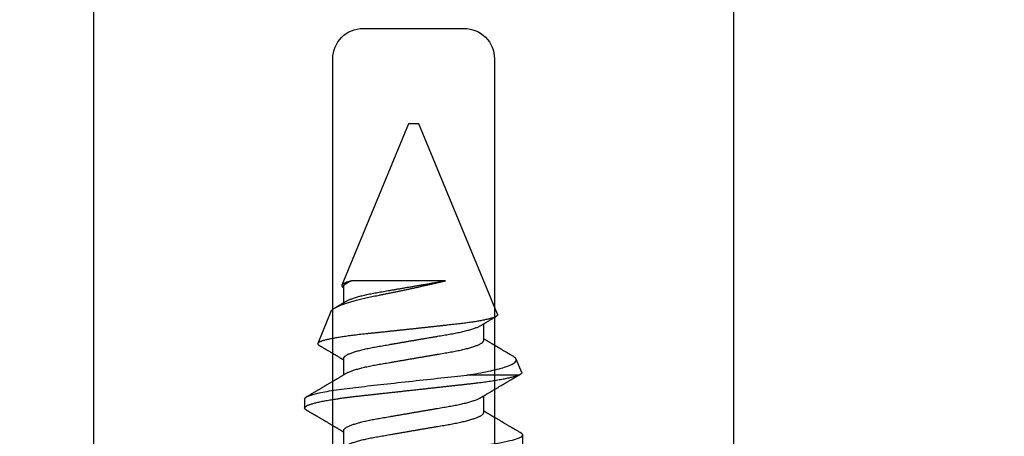
# Model space of a CAD drawing. Units: inches. Extents: x 0 to 266, y 0 to 43.
# Drawn here: x 87 to 88, y 26 to 27 of the extents above; entities that cross this region are included whole.
import ezdxf

# ---------------------------------------------------------------- set-up
doc = ezdxf.new("R2010")
doc.units = ezdxf.units.IN
doc.header["$LTSCALE"] = 0.25
doc.header["$MEASUREMENT"] = 0
doc.layers.add('Arcadia-Dim', color=4, linetype='Continuous')
doc.layers.add('Arcadia-Profile', color=6, linetype='Continuous')
doc.styles.get("Standard").update_dxf_attribs({"font": 'ARIALN.TTF'})
doc.dimstyles.new('Arcadia-2', dxfattribs={"dimscale": 2, "dimtxt": 0.0938, "dimasz": 0.0938, "dimexe": 0.0546, "dimexo": 0.0469, "dimgap": 0.0469, "dimtad": 0, "dimtih": 1, "dimdec": 4, "dimzin": 3, "dimdsep": 46, "dimlunit": 4, "dimtxsty": 'Standard', "dimblk": 'ARCHTICK', "dimcen": 0.0469, "dimdle": 0.0546, "dimclrd": 256, "dimclre": 256, "dimclrt": 256, "dimadec": 0, "dimazin": 0, "dimtfac": 0.75, "dimtdec": 4, "dimtix": 1, "dimtmove": 2, "dimatfit": 3, "dimfxl": 1, "dimtolj": 1, "dimtzin": 3, "dimlwd": -3, "dimlwe": -3, "dimarcsym": 0})

# ---------------------------------------------------------------- blocks, each defined once
blk = doc.blocks.new('*U33')
at = {"layer": 'Arcadia-Profile'}
for p, q in [((0.59268, 0.108), (0.58375, 0.108)), ((0.67913, 0.08199), (0.64768, 0.09502)), ((0.56143, 0.06934), (0.54503, 0.06934)), ((0.63286, 0.06934), (0.61646, 0.06934)), ((0.70429, 0.06934), (0.68789, 0.06934)), ((0.70292, 0.06951), (0.70282, 0.06934)), ((0.865, 0.005), (0.70533, 0.07114)), ((0.70967, -0.03138), (0.70967, 0.06162)), ((0.865, 0), (0.865, 0.005)), ((0.865, -0.005), (0.865, 0)), ((0.6765, -0.08308), (0.865, -0.005)), ((0.61634, -0.10367), (0.61634, -0.05262)), ((0.57929, -0.06934), (0.59568, -0.06934)), ((0.65071, -0.06934), (0.66711, -0.06934)), ((0.61886, -0.10695), (0.63218, -0.10144)), ((0.54804, -0.108), (0.55696, -0.108))]:
    blk.add_line(p, q, dxfattribs=at)
for points, knots in [([(0.52125, 0.108), (0.52254, 0.108), (0.52404, 0.10537), (0.52719, 0.09442), (0.52882, 0.08611), (0.53109, 0.07097), (0.53182, 0.06549), (0.53317, 0.05407), (0.5338, 0.04814), (0.53592, 0.02889), (0.53751, 0.01447), (0.5407, -0.01447), (0.54229, -0.02889), (0.54441, -0.04814), (0.54504, -0.05407), (0.5464, -0.06549), (0.54712, -0.07097), (0.54939, -0.08611), (0.55103, -0.09442), (0.55417, -0.10537), (0.55568, -0.108), (0.55696, -0.108)], [0, 0, 0, 0, 0.125, 0.125, 0.25, 0.25, 0.3125, 0.3125, 0.375, 0.375, 0.5, 0.5, 0.625, 0.625, 0.6875, 0.6875, 0.75, 0.75, 0.875, 0.875, 1, 1, 1, 1]), ([(0.58183, 0.10629), (0.58194, 0.10647), (0.5822, 0.10689), (0.58258, 0.10736), (0.58298, 0.10773), (0.58337, 0.10795), (0.58376, 0.10803), (0.58416, 0.10794), (0.58458, 0.10769), (0.58502, 0.10726), (0.58547, 0.10665), (0.58592, 0.10586), (0.58638, 0.10491), (0.58684, 0.1038), (0.58729, 0.10255), (0.58775, 0.10114), (0.58822, 0.09957), (0.58868, 0.09783), (0.58915, 0.09595), (0.58962, 0.09391), (0.5901, 0.09172), (0.59057, 0.08939), (0.59103, 0.08694), (0.59149, 0.08437), (0.59195, 0.0817), (0.59239, 0.07892), (0.59285, 0.07597), (0.59331, 0.07283), (0.59377, 0.0695), (0.59422, 0.06609), (0.59466, 0.0626), (0.59509, 0.05903), (0.59549, 0.05547), (0.59588, 0.05191), (0.59628, 0.04834), (0.59668, 0.04466), (0.5971, 0.0409), (0.59752, 0.03704), (0.59796, 0.0331), (0.5984, 0.02909), (0.59885, 0.02502), (0.5993, 0.02089), (0.59976, 0.01673), (0.60022, 0.01256), (0.60068, 0.00839), (0.60114, 0.0042), (0.60162, -0.00011), (0.60211, -0.00454), (0.60261, -0.00906), (0.6031, -0.01356), (0.60359, -0.01802), (0.60408, -0.02244), (0.60455, -0.02672), (0.60501, -0.03085), (0.60545, -0.03483), (0.60588, -0.03873), (0.6063, -0.04255), (0.60671, -0.04627), (0.60711, -0.0499), (0.6075, -0.05344), (0.60788, -0.0569), (0.60828, -0.06029), (0.60868, -0.06361), (0.6091, -0.06685), (0.60952, -0.07), (0.60994, -0.07306), (0.61039, -0.07609), (0.61084, -0.07906), (0.61131, -0.08195), (0.61178, -0.08473), (0.61226, -0.08738), (0.61274, -0.08988), (0.61323, -0.09224), (0.6137, -0.09439), (0.61416, -0.09634), (0.6146, -0.09809), (0.61504, -0.09971), (0.61548, -0.10118), (0.61591, -0.10251), (0.61619, -0.10329), (0.61634, -0.10367)], [0, 0, 0, 0, 0.009853, 0.022174, 0.034398, 0.046516, 0.058522, 0.071492, 0.084592, 0.097813, 0.111147, 0.124582, 0.138109, 0.150938, 0.16383, 0.176774, 0.189762, 0.202782, 0.215826, 0.228881, 0.241938, 0.254986, 0.268015, 0.280783, 0.293513, 0.306195, 0.31882, 0.332379, 0.34585, 0.359223, 0.372488, 0.385635, 0.398655, 0.410852, 0.423147, 0.435555, 0.448067, 0.460674, 0.47337, 0.486145, 0.498989, 0.511894, 0.52485, 0.537614, 0.550407, 0.563221, 0.576044, 0.589891, 0.603726, 0.617536, 0.631308, 0.645032, 0.658694, 0.671509, 0.68425, 0.696909, 0.709476, 0.721943, 0.734303, 0.746548, 0.758757, 0.77108, 0.783512, 0.795823, 0.808224, 0.820709, 0.833268, 0.846473, 0.859739, 0.873057, 0.886415, 0.899802, 0.913208, 0.926619, 0.93891, 0.951188, 0.963444, 0.975671, 0.987859, 1, 1, 1, 1]), ([(0.59268, 0.108), (0.59353, 0.108), (0.59448, 0.10687), (0.59647, 0.10212), (0.59753, 0.0985), (0.59964, 0.08899), (0.6007, 0.08311), (0.6027, 0.06981), (0.60365, 0.0624), (0.60537, 0.04697), (0.6063, 0.03847), (0.60829, 0.02039), (0.60934, 0.01085), (0.61145, -0.0083), (0.61251, -0.01789), (0.61452, -0.03614), (0.61547, -0.04479), (0.61634, -0.05262)], [0, 0, 0, 0, 0.125, 0.125, 0.25, 0.25, 0.375, 0.375, 0.5, 0.5, 0.625, 0.625, 0.75, 0.75, 0.875, 0.875, 1, 1, 1, 1]), ([(0.58183, 0.1063), (0.58152, 0.10577), (0.58094, 0.10477), (0.58011, 0.10336), (0.57938, 0.10213), (0.57876, 0.10107), (0.57823, 0.10017), (0.5778, 0.09942), (0.57742, 0.09878), (0.57707, 0.09819), (0.5767, 0.09756), (0.57628, 0.09684), (0.57578, 0.096), (0.57522, 0.09505), (0.57461, 0.09401), (0.57398, 0.09293), (0.57332, 0.09182), (0.57264, 0.09067), (0.57205, 0.08967), (0.57159, 0.08889), (0.57128, 0.08836), (0.57103, 0.08794), (0.57079, 0.08754), (0.57053, 0.08709), (0.5701, 0.08637), (0.56953, 0.08541), (0.56884, 0.08424), (0.56815, 0.08308), (0.56747, 0.08193), (0.56688, 0.08094), (0.5664, 0.08013), (0.56602, 0.07948), (0.56566, 0.07888), (0.56535, 0.07836), (0.56507, 0.07788), (0.56476, 0.07737), (0.56439, 0.07675), (0.56394, 0.07598), (0.56344, 0.07514), (0.56291, 0.07426), (0.56237, 0.07336), (0.56188, 0.07253), (0.56144, 0.0718), (0.56109, 0.07122), (0.56081, 0.07075), (0.56061, 0.07041), (0.56046, 0.07015), (0.5603, 0.0699), (0.56013, 0.06962), (0.56002, 0.06942), (0.55997, 0.06934)], [0, 0, 0, 0, 0.042833, 0.08091, 0.114237, 0.142816, 0.166816, 0.186947, 0.203324, 0.218982, 0.234927, 0.254252, 0.277024, 0.303238, 0.331514, 0.360745, 0.390928, 0.422062, 0.453809, 0.471669, 0.48591, 0.496535, 0.505931, 0.518128, 0.53319, 0.564409, 0.596123, 0.627726, 0.659201, 0.689281, 0.707792, 0.725368, 0.741953, 0.756371, 0.768155, 0.780367, 0.797789, 0.818978, 0.842416, 0.866328, 0.890711, 0.915565, 0.934072, 0.949916, 0.96271, 0.972459, 0.977159, 0.984094, 0.993325, 1, 1, 1, 1]), ([(0.61809, 0.06662), (0.61789, 0.06695), (0.61752, 0.06756), (0.61702, 0.06841), (0.61662, 0.06907), (0.61633, 0.06956), (0.61611, 0.06993), (0.61593, 0.07023), (0.61575, 0.07052), (0.61558, 0.07081), (0.61537, 0.07116), (0.61513, 0.07156), (0.61485, 0.07202), (0.61412, 0.07324), (0.61333, 0.07457), (0.61251, 0.07596), (0.61209, 0.07665), (0.61174, 0.07725), (0.61144, 0.07776), (0.61115, 0.07823), (0.61078, 0.07886), (0.61028, 0.0797), (0.60967, 0.08074), (0.609, 0.08185), (0.60831, 0.08302), (0.60761, 0.0842), (0.60691, 0.08539), (0.60632, 0.08638), (0.60588, 0.08713), (0.6056, 0.08761), (0.60534, 0.08805), (0.60505, 0.08854), (0.60468, 0.08917), (0.60424, 0.08991), (0.60376, 0.09071), (0.60329, 0.09152), (0.60276, 0.09242), (0.60217, 0.09341), (0.60155, 0.09447), (0.60096, 0.09547), (0.60042, 0.09638), (0.59996, 0.09717), (0.59956, 0.09784), (0.5992, 0.09845), (0.59883, 0.09909), (0.59838, 0.09985), (0.59789, 0.10069), (0.59735, 0.10161), (0.59677, 0.10259), (0.59611, 0.10371), (0.59538, 0.10496), (0.59486, 0.10584), (0.59459, 0.1063)], [0, 0, 0, 0, 0.025206, 0.046629, 0.064261, 0.074995, 0.08359, 0.092278, 0.098205, 0.105468, 0.114232, 0.124499, 0.13627, 0.149032, 0.217084, 0.236574, 0.254479, 0.269585, 0.281889, 0.292637, 0.305649, 0.329582, 0.35581, 0.384143, 0.41393, 0.443862, 0.4739, 0.503482, 0.518621, 0.530599, 0.539915, 0.55182, 0.567718, 0.587199, 0.607998, 0.628364, 0.648297, 0.676018, 0.702852, 0.728631, 0.75165, 0.771459, 0.788058, 0.802265, 0.817535, 0.836327, 0.859391, 0.880906, 0.905722, 0.933841, 0.965266, 1, 1, 1, 1]), ([(0.64591, 0.0938), (0.64581, 0.09362), (0.64556, 0.0932), (0.64515, 0.09251), (0.64468, 0.09171), (0.64418, 0.09085), (0.64365, 0.08997), (0.64319, 0.08919), (0.64283, 0.08858), (0.6426, 0.08819), (0.64243, 0.08789), (0.64226, 0.08761), (0.64205, 0.08725), (0.64177, 0.08678), (0.64132, 0.08601), (0.64072, 0.08499), (0.64, 0.08378), (0.6393, 0.08261), (0.63864, 0.0815), (0.63807, 0.08053), (0.63759, 0.07972), (0.63719, 0.07905), (0.63682, 0.07843), (0.63646, 0.07782), (0.63606, 0.07715), (0.63558, 0.07635), (0.63503, 0.07542), (0.63443, 0.07442), (0.63382, 0.07338), (0.63326, 0.07246), (0.6328, 0.07169), (0.63246, 0.07112), (0.63219, 0.07066), (0.63199, 0.07033), (0.63184, 0.07008), (0.63169, 0.06982), (0.63154, 0.06957), (0.63143, 0.0694), (0.6314, 0.06934)], [0, 0, 0, 0, 0.021449, 0.051978, 0.084652, 0.11947, 0.156431, 0.193186, 0.215174, 0.23105, 0.240929, 0.251119, 0.266017, 0.285235, 0.30877, 0.360006, 0.40956, 0.457373, 0.503421, 0.545902, 0.575998, 0.60321, 0.628208, 0.651989, 0.677504, 0.711376, 0.750254, 0.791393, 0.833848, 0.877617, 0.904971, 0.928395, 0.947301, 0.961691, 0.968666, 0.978941, 0.992598, 1, 1, 1, 1]), ([(0.6765, -0.08308), (0.67636, -0.08312), (0.67609, -0.08319), (0.67565, -0.08305), (0.67521, -0.08271), (0.67476, -0.08217), (0.67429, -0.08141), (0.67385, -0.0805), (0.67343, -0.07947), (0.67303, -0.07836), (0.67263, -0.07712), (0.67223, -0.07572), (0.67182, -0.07417), (0.67141, -0.07246), (0.671, -0.07062), (0.67059, -0.06866), (0.67019, -0.06659), (0.6698, -0.06442), (0.66941, -0.06213), (0.66903, -0.05971), (0.66864, -0.05716), (0.66826, -0.05447), (0.66788, -0.05167), (0.66752, -0.0488), (0.66716, -0.04587), (0.66682, -0.04289), (0.66648, -0.03983), (0.66612, -0.03667), (0.66576, -0.03342), (0.66539, -0.03009), (0.66501, -0.02668), (0.66463, -0.02322), (0.66424, -0.01971), (0.66385, -0.01615), (0.66346, -0.01255), (0.66306, -0.00888), (0.66265, -0.00517), (0.66224, -0.00141), (0.66184, 0.00238), (0.66143, 0.00614), (0.66103, 0.00987), (0.66064, 0.01358), (0.66025, 0.01727), (0.65985, 0.02098), (0.65946, 0.02468), (0.65907, 0.02838), (0.65869, 0.03204), (0.65832, 0.03562), (0.65795, 0.0391), (0.6576, 0.04248), (0.65726, 0.04581), (0.65691, 0.04909), (0.65656, 0.05232), (0.65619, 0.05549), (0.65582, 0.05858), (0.65544, 0.06157), (0.65506, 0.06445), (0.65467, 0.06723), (0.65428, 0.0699), (0.65389, 0.07248), (0.65349, 0.07496), (0.65308, 0.07733), (0.65268, 0.07958), (0.65227, 0.08167), (0.65187, 0.08362), (0.65148, 0.08541), (0.65108, 0.08707), (0.65068, 0.08859), (0.65029, 0.08997), (0.64989, 0.09119), (0.6495, 0.09226), (0.64912, 0.09315), (0.64875, 0.09387), (0.64839, 0.09442), (0.64804, 0.09481), (0.64769, 0.09504), (0.64734, 0.09511), (0.64698, 0.09501), (0.64662, 0.09475), (0.64626, 0.09435), (0.64603, 0.09397), (0.64592, 0.0938)], [0, 0, 0, 0, 0.013873, 0.027754, 0.041627, 0.055805, 0.069993, 0.084172, 0.096001, 0.107831, 0.119742, 0.131653, 0.143822, 0.155991, 0.16825, 0.180508, 0.192357, 0.204205, 0.216136, 0.228067, 0.240258, 0.25245, 0.264731, 0.277012, 0.288842, 0.300673, 0.312582, 0.324491, 0.336641, 0.34879, 0.361022, 0.373253, 0.385502, 0.397751, 0.410083, 0.422416, 0.43501, 0.447604, 0.460289, 0.472973, 0.485363, 0.497753, 0.510229, 0.522705, 0.535453, 0.548201, 0.561043, 0.573885, 0.586263, 0.598641, 0.611103, 0.623567, 0.636286, 0.649006, 0.661811, 0.674616, 0.687329, 0.700042, 0.712841, 0.725639, 0.738706, 0.751773, 0.764933, 0.778092, 0.791023, 0.803955, 0.816976, 0.829997, 0.843301, 0.856605, 0.870008, 0.883411, 0.896335, 0.90926, 0.922274, 0.935289, 0.948578, 0.961866, 0.975245, 0.988624, 1, 1, 1, 1]), ([(0.67912, 0.08198), (0.67917, 0.08197), (0.67941, 0.08189), (0.67985, 0.08159), (0.68047, 0.08108), (0.68111, 0.08038), (0.68177, 0.07951), (0.68245, 0.07847), (0.68315, 0.07726), (0.68383, 0.07592), (0.68449, 0.0745), (0.68514, 0.073), (0.68579, 0.07138), (0.68645, 0.06961), (0.68712, 0.06771), (0.6878, 0.06567), (0.68848, 0.06351), (0.68916, 0.06125), (0.68982, 0.05892), (0.69047, 0.05651), (0.69113, 0.054), (0.69178, 0.05138), (0.69243, 0.04864), (0.69308, 0.0458), (0.69372, 0.04286), (0.69435, 0.03988), (0.69495, 0.03686), (0.69555, 0.03382), (0.69618, 0.03071), (0.69682, 0.02752), (0.69749, 0.02425), (0.69818, 0.02091), (0.69887, 0.01753), (0.69956, 0.01425), (0.70023, 0.01108), (0.70087, 0.00802), (0.70152, 0.00496), (0.70219, 0.00187), (0.70286, -0.00123), (0.70354, -0.00434), (0.70422, -0.00745), (0.70494, -0.01072), (0.70571, -0.01414), (0.70651, -0.01769), (0.70731, -0.02121), (0.70811, -0.02467), (0.7089, -0.02809), (0.70942, -0.03029), (0.70967, -0.03138)], [0, 0, 0, 0, 0.005049, 0.028029, 0.051192, 0.074354, 0.098104, 0.121854, 0.14581, 0.169766, 0.191166, 0.212566, 0.234115, 0.255664, 0.277684, 0.299703, 0.321884, 0.344066, 0.365442, 0.386819, 0.408344, 0.429868, 0.451863, 0.473857, 0.496015, 0.518173, 0.539506, 0.56084, 0.582345, 0.60385, 0.625908, 0.647966, 0.670219, 0.692472, 0.712203, 0.731934, 0.751802, 0.77167, 0.79197, 0.81227, 0.83272, 0.853169, 0.877343, 0.901532, 0.925706, 0.950465, 0.975241, 1, 1, 1, 1]), ([(0.68952, 0.06662), (0.68934, 0.06692), (0.68901, 0.06747), (0.68855, 0.06824), (0.68817, 0.06888), (0.68785, 0.0694), (0.68758, 0.06986), (0.68728, 0.07035), (0.68696, 0.07088), (0.68659, 0.0715), (0.68618, 0.07219), (0.68572, 0.07297), (0.68523, 0.07378), (0.68477, 0.07455), (0.68434, 0.07528), (0.68391, 0.076), (0.68346, 0.07676), (0.68301, 0.07751), (0.68272, 0.078), (0.68259, 0.07822)], [0, 0, 0, 0, 0.077646, 0.14387, 0.198652, 0.242167, 0.280495, 0.316564, 0.368673, 0.419055, 0.476629, 0.5467, 0.619745, 0.686428, 0.746925, 0.806517, 0.874188, 0.943721, 1, 1, 1, 1]), ([(0.56143, 0.06934), (0.56159, 0.06932), (0.56192, 0.06929), (0.56244, 0.06905), (0.56297, 0.06865), (0.56351, 0.06808), (0.56407, 0.06735), (0.56463, 0.06646), (0.5652, 0.06541), (0.56578, 0.06419), (0.56637, 0.06281), (0.56696, 0.06126), (0.56756, 0.05954), (0.56816, 0.05766), (0.56876, 0.05565), (0.56935, 0.0535), (0.56994, 0.05122), (0.57051, 0.04883), (0.57108, 0.04634), (0.57163, 0.04376), (0.57216, 0.0411), (0.57268, 0.03837), (0.57318, 0.03559), (0.57366, 0.03276), (0.57416, 0.02986), (0.57467, 0.02687), (0.57521, 0.02376), (0.57576, 0.02055), (0.57633, 0.01724), (0.5769, 0.01387), (0.57749, 0.01045), (0.57809, 0.00699), (0.57868, 0.0035), (0.57929, 0), (0.57989, -0.00349), (0.58048, -0.00697), (0.58108, -0.01043), (0.58166, -0.01384), (0.58224, -0.01719), (0.5828, -0.02045), (0.58334, -0.02362), (0.58387, -0.02671), (0.58439, -0.02973), (0.5849, -0.03267), (0.58539, -0.03554), (0.58589, -0.03834), (0.58641, -0.04108), (0.58694, -0.04375), (0.58749, -0.04634), (0.58806, -0.04883), (0.58863, -0.05122), (0.58921, -0.05349), (0.58981, -0.05563), (0.5904, -0.05765), (0.591, -0.05951), (0.59159, -0.06121), (0.59218, -0.06274), (0.59276, -0.06413), (0.59335, -0.06535), (0.59377, -0.06617), (0.59401, -0.06654), (0.59405, -0.06661)], [0, 0, 0, 0, 0.01651, 0.033221, 0.050116, 0.067179, 0.084389, 0.101416, 0.118547, 0.135759, 0.153033, 0.170698, 0.18838, 0.206055, 0.223699, 0.241288, 0.2588, 0.276212, 0.293464, 0.310575, 0.327525, 0.344296, 0.360871, 0.37704, 0.393387, 0.409918, 0.426616, 0.44381, 0.461139, 0.478583, 0.496121, 0.513729, 0.531385, 0.549064, 0.566705, 0.584323, 0.601893, 0.619393, 0.6368, 0.653786, 0.670641, 0.687347, 0.703887, 0.720576, 0.737078, 0.753687, 0.770493, 0.787479, 0.804627, 0.821917, 0.839291, 0.856764, 0.874315, 0.89192, 0.909556, 0.926885, 0.944198, 0.961474, 0.97869, 0.996174, 1, 1, 1, 1]), ([(0.63286, 0.06934), (0.63302, 0.06932), (0.63335, 0.06929), (0.63386, 0.06905), (0.63439, 0.06865), (0.63494, 0.06808), (0.63549, 0.06735), (0.63606, 0.06646), (0.63663, 0.06541), (0.63721, 0.06419), (0.63779, 0.06281), (0.63839, 0.06126), (0.63899, 0.05954), (0.63959, 0.05766), (0.64019, 0.05565), (0.64078, 0.0535), (0.64137, 0.05122), (0.64194, 0.04883), (0.64251, 0.04634), (0.64306, 0.04376), (0.64359, 0.0411), (0.64411, 0.03837), (0.64461, 0.03559), (0.64509, 0.03276), (0.64559, 0.02986), (0.6461, 0.02687), (0.64664, 0.02376), (0.64719, 0.02055), (0.64775, 0.01724), (0.64833, 0.01387), (0.64892, 0.01045), (0.64951, 0.00699), (0.65011, 0.0035), (0.65071, 0), (0.65131, -0.00349), (0.65191, -0.00697), (0.6525, -0.01043), (0.65309, -0.01384), (0.65366, -0.01719), (0.65422, -0.02045), (0.65477, -0.02362), (0.6553, -0.02671), (0.65582, -0.02973), (0.65632, -0.03267), (0.65681, -0.03554), (0.65732, -0.03834), (0.65784, -0.04108), (0.65837, -0.04375), (0.65892, -0.04634), (0.65949, -0.04883), (0.66006, -0.05122), (0.66064, -0.05349), (0.66123, -0.05563), (0.66183, -0.05765), (0.66243, -0.05951), (0.66302, -0.06121), (0.66361, -0.06274), (0.66419, -0.06413), (0.66477, -0.06535), (0.6652, -0.06617), (0.66544, -0.06654), (0.66548, -0.06661)], [0, 0, 0, 0, 0.01651, 0.033221, 0.050116, 0.067179, 0.084389, 0.101417, 0.118547, 0.13576, 0.153033, 0.170698, 0.18838, 0.206055, 0.223699, 0.241288, 0.2588, 0.276212, 0.293465, 0.310576, 0.327526, 0.344297, 0.360871, 0.377041, 0.393388, 0.409919, 0.426617, 0.44381, 0.461139, 0.478584, 0.496121, 0.51373, 0.531385, 0.549065, 0.566706, 0.584323, 0.601894, 0.619394, 0.636801, 0.653786, 0.670642, 0.687348, 0.703888, 0.720577, 0.737079, 0.753688, 0.770494, 0.78748, 0.804628, 0.821918, 0.839292, 0.856765, 0.874316, 0.891921, 0.909557, 0.926885, 0.944199, 0.961475, 0.978691, 0.996175, 1, 1, 1, 1]), ([(0.70967, 0.06162), (0.70953, 0.06214), (0.70925, 0.06316), (0.70882, 0.06455), (0.7084, 0.06583), (0.70798, 0.06698), (0.70756, 0.06801), (0.70714, 0.06891), (0.70672, 0.06967), (0.70633, 0.07026), (0.70596, 0.0707), (0.70561, 0.071), (0.70527, 0.07118), (0.70493, 0.07124), (0.70457, 0.07119), (0.7042, 0.07102), (0.70383, 0.07072), (0.70346, 0.0703), (0.70315, 0.06989), (0.70298, 0.06958), (0.70293, 0.0695)], [0, 0, 0, 0, 0.058597, 0.117195, 0.176261, 0.235328, 0.295888, 0.356448, 0.417528, 0.478609, 0.533183, 0.587758, 0.642706, 0.697657, 0.753718, 0.80978, 0.866211, 0.922642, 0.979116, 1, 1, 1, 1]), ([(0.54666, 0.06661), (0.5467, 0.06655), (0.54692, 0.0662), (0.54734, 0.0654), (0.54792, 0.0642), (0.54851, 0.06281), (0.5491, 0.06126), (0.54971, 0.05954), (0.55031, 0.05766), (0.5509, 0.05565), (0.5515, 0.0535), (0.55208, 0.05122), (0.55266, 0.04883), (0.55322, 0.04634), (0.55377, 0.04376), (0.5543, 0.0411), (0.55482, 0.03837), (0.55532, 0.03559), (0.5558, 0.03276), (0.5563, 0.02986), (0.55682, 0.02687), (0.55735, 0.02376), (0.5579, 0.02055), (0.55847, 0.01724), (0.55905, 0.01387), (0.55963, 0.01045), (0.56023, 0.00699), (0.56083, 0.0035), (0.56143, 0), (0.56203, -0.00349), (0.56263, -0.00697), (0.56322, -0.01043), (0.56381, -0.01384), (0.56438, -0.01719), (0.56494, -0.02045), (0.56548, -0.02362), (0.56601, -0.02671), (0.56653, -0.02973), (0.56704, -0.03267), (0.56753, -0.03554), (0.56803, -0.03834), (0.56855, -0.04108), (0.56909, -0.04375), (0.56964, -0.04634), (0.5702, -0.04883), (0.57077, -0.05122), (0.57136, -0.05349), (0.57195, -0.05563), (0.57255, -0.05765), (0.57314, -0.05951), (0.57373, -0.06121), (0.57432, -0.06274), (0.57491, -0.06413), (0.57549, -0.06536), (0.57607, -0.06643), (0.57664, -0.06734), (0.5772, -0.06808), (0.57775, -0.06865), (0.57828, -0.06905), (0.57879, -0.06929), (0.57912, -0.06932), (0.57929, -0.06934)], [0, 0, 0, 0, 0.003289, 0.020419, 0.037632, 0.054905, 0.07257, 0.090252, 0.107927, 0.125571, 0.14316, 0.160672, 0.178084, 0.195336, 0.212447, 0.229397, 0.246168, 0.262743, 0.278913, 0.295259, 0.31179, 0.328488, 0.345682, 0.363011, 0.380455, 0.397993, 0.415601, 0.433257, 0.450936, 0.468577, 0.486194, 0.503765, 0.521265, 0.538672, 0.555657, 0.572513, 0.589219, 0.605759, 0.622447, 0.638949, 0.655558, 0.672364, 0.689351, 0.706499, 0.723789, 0.741162, 0.758636, 0.776186, 0.793791, 0.811427, 0.828756, 0.846069, 0.863345, 0.880561, 0.898045, 0.915422, 0.932671, 0.949772, 0.966706, 0.983454, 1, 1, 1, 1]), ([(0.61809, 0.06661), (0.61813, 0.06655), (0.61835, 0.0662), (0.61877, 0.0654), (0.61935, 0.0642), (0.61994, 0.06281), (0.62053, 0.06126), (0.62113, 0.05954), (0.62174, 0.05766), (0.62233, 0.05565), (0.62293, 0.0535), (0.62351, 0.05122), (0.62409, 0.04883), (0.62465, 0.04634), (0.6252, 0.04376), (0.62573, 0.0411), (0.62625, 0.03837), (0.62675, 0.03559), (0.62723, 0.03276), (0.62773, 0.02986), (0.62824, 0.02687), (0.62878, 0.02376), (0.62933, 0.02055), (0.6299, 0.01724), (0.63048, 0.01387), (0.63106, 0.01045), (0.63166, 0.00699), (0.63226, 0.0035), (0.63286, 0), (0.63346, -0.00349), (0.63405, -0.00697), (0.63465, -0.01043), (0.63523, -0.01384), (0.63581, -0.01719), (0.63637, -0.02045), (0.63691, -0.02362), (0.63744, -0.02671), (0.63796, -0.02973), (0.63847, -0.03267), (0.63896, -0.03554), (0.63946, -0.03834), (0.63998, -0.04108), (0.64051, -0.04375), (0.64106, -0.04634), (0.64163, -0.04883), (0.6422, -0.05122), (0.64279, -0.05349), (0.64338, -0.05563), (0.64397, -0.05765), (0.64457, -0.05951), (0.64516, -0.06121), (0.64575, -0.06274), (0.64633, -0.06413), (0.64692, -0.06536), (0.6475, -0.06643), (0.64807, -0.06734), (0.64863, -0.06808), (0.64917, -0.06865), (0.6497, -0.06905), (0.65022, -0.06929), (0.65055, -0.06932), (0.65071, -0.06934)], [0, 0, 0, 0, 0.003289, 0.020419, 0.037632, 0.054905, 0.07257, 0.090252, 0.107927, 0.125571, 0.14316, 0.160672, 0.178084, 0.195336, 0.212447, 0.229398, 0.246168, 0.262743, 0.278913, 0.295259, 0.31179, 0.328488, 0.345682, 0.363011, 0.380455, 0.397993, 0.415601, 0.433257, 0.450936, 0.468577, 0.486195, 0.503765, 0.521265, 0.538672, 0.555657, 0.572513, 0.589219, 0.605759, 0.622447, 0.638949, 0.655558, 0.672364, 0.689351, 0.706499, 0.723789, 0.741162, 0.758636, 0.776186, 0.793791, 0.811427, 0.828756, 0.846069, 0.863345, 0.880561, 0.898045, 0.915422, 0.932671, 0.949772, 0.966706, 0.983454, 1, 1, 1, 1]), ([(0.68952, 0.06661), (0.68956, 0.06655), (0.68978, 0.0662), (0.6902, 0.0654), (0.69078, 0.0642), (0.69137, 0.06281), (0.69196, 0.06126), (0.69256, 0.05954), (0.69316, 0.05766), (0.69376, 0.05565), (0.69435, 0.0535), (0.69494, 0.05122), (0.69551, 0.04883), (0.69608, 0.04634), (0.69663, 0.04376), (0.69716, 0.0411), (0.69768, 0.03837), (0.69818, 0.03559), (0.69866, 0.03276), (0.69916, 0.02986), (0.69967, 0.02687), (0.70021, 0.02376), (0.70076, 0.02055), (0.70133, 0.01724), (0.7019, 0.01387), (0.70249, 0.01045), (0.70309, 0.00699), (0.70368, 0.0035), (0.7043, -0.00007), (0.70492, -0.00371), (0.70556, -0.00741), (0.70619, -0.01108), (0.70681, -0.0147), (0.70742, -0.01823), (0.70801, -0.02167), (0.70858, -0.02501), (0.70914, -0.02825), (0.7095, -0.03034), (0.70967, -0.03138)], [0, 0, 0, 0, 0.005336, 0.033183, 0.061165, 0.089244, 0.117962, 0.146706, 0.175439, 0.204122, 0.232715, 0.261183, 0.289488, 0.317535, 0.345351, 0.372906, 0.400169, 0.427113, 0.453399, 0.479973, 0.506846, 0.533991, 0.561941, 0.590112, 0.61847, 0.64698, 0.675605, 0.704306, 0.733047, 0.76353, 0.793968, 0.824314, 0.854522, 0.884551, 0.913827, 0.942851, 0.971586, 1, 1, 1, 1]), ([(0.61634, -0.05262), (0.61752, -0.06057), (0.61874, -0.06768), (0.62136, -0.08025), (0.62273, -0.08565), (0.62549, -0.09414), (0.6269, -0.09733), (0.62961, -0.10121), (0.63093, -0.10195), (0.63218, -0.10144)], [0, 0, 0, 0, 0.25, 0.25, 0.5, 0.5, 0.75, 0.75, 1, 1, 1, 1]), ([(0.59405, -0.06662), (0.59425, -0.06695), (0.59462, -0.06756), (0.59513, -0.06841), (0.59552, -0.06907), (0.59581, -0.06956), (0.59603, -0.06993), (0.59622, -0.07023), (0.59639, -0.07052), (0.59656, -0.07081), (0.59677, -0.07116), (0.59701, -0.07156), (0.59729, -0.07202), (0.59802, -0.07324), (0.59881, -0.07457), (0.59964, -0.07596), (0.60005, -0.07665), (0.60041, -0.07725), (0.60071, -0.07776), (0.60099, -0.07823), (0.60136, -0.07886), (0.60186, -0.0797), (0.60248, -0.08074), (0.60314, -0.08185), (0.60383, -0.08302), (0.60453, -0.0842), (0.60523, -0.08539), (0.60582, -0.08638), (0.60626, -0.08713), (0.60655, -0.08761), (0.60681, -0.08805), (0.6071, -0.08854), (0.60747, -0.08917), (0.60791, -0.08991), (0.60838, -0.09071), (0.60886, -0.09152), (0.60939, -0.09242), (0.60997, -0.09341), (0.6106, -0.09447), (0.61119, -0.09547), (0.61172, -0.09638), (0.61218, -0.09717), (0.61258, -0.09784), (0.61294, -0.09845), (0.61331, -0.09909), (0.61376, -0.09985), (0.61425, -0.10069), (0.61479, -0.10161), (0.61537, -0.10259), (0.61603, -0.10371), (0.61668, -0.10482), (0.61712, -0.10556), (0.61731, -0.10589)], [0, 0, 0, 0, 0.025471, 0.047118, 0.064934, 0.07578, 0.084466, 0.093245, 0.099234, 0.106572, 0.115429, 0.125803, 0.137697, 0.150593, 0.219358, 0.239051, 0.257144, 0.272408, 0.284842, 0.295702, 0.30885, 0.333034, 0.359536, 0.388166, 0.418265, 0.44851, 0.478863, 0.508754, 0.524052, 0.536156, 0.545569, 0.557599, 0.573663, 0.593348, 0.614366, 0.634945, 0.655086, 0.683097, 0.710212, 0.736261, 0.759521, 0.779538, 0.79631, 0.810666, 0.826096, 0.845085, 0.868391, 0.890131, 0.915207, 0.943621, 0.975375, 1, 1, 1, 1]), ([(0.66548, -0.06662), (0.66567, -0.06694), (0.66603, -0.06754), (0.66653, -0.06837), (0.66692, -0.06901), (0.6672, -0.06949), (0.66742, -0.06985), (0.6676, -0.07015), (0.66777, -0.07044), (0.66794, -0.07072), (0.66814, -0.07106), (0.66838, -0.07146), (0.66865, -0.07191), (0.6691, -0.07267), (0.66972, -0.0737), (0.67041, -0.07486), (0.671, -0.07585), (0.67148, -0.07665), (0.6719, -0.07736), (0.67228, -0.078), (0.67271, -0.07872), (0.67324, -0.07962), (0.67385, -0.08064), (0.67426, -0.08134), (0.67446, -0.08167)], [0, 0, 0, 0, 0.064831, 0.119949, 0.165338, 0.192987, 0.215151, 0.237597, 0.252867, 0.271558, 0.294127, 0.32058, 0.350916, 0.383772, 0.47211, 0.557111, 0.615708, 0.669325, 0.71623, 0.756622, 0.796365, 0.860413, 0.93466, 1, 1, 1, 1]), ([(0.55888, -0.1063), (0.55919, -0.10577), (0.55978, -0.10477), (0.5606, -0.10336), (0.56133, -0.10213), (0.56195, -0.10107), (0.56248, -0.10017), (0.56292, -0.09942), (0.5633, -0.09878), (0.56365, -0.09819), (0.56402, -0.09756), (0.56444, -0.09684), (0.56493, -0.096), (0.56549, -0.09505), (0.5661, -0.09401), (0.56674, -0.09293), (0.5674, -0.09182), (0.56807, -0.09067), (0.56866, -0.08967), (0.56913, -0.08889), (0.56944, -0.08836), (0.56969, -0.08794), (0.56992, -0.08754), (0.57019, -0.08709), (0.57062, -0.08637), (0.57118, -0.08541), (0.57187, -0.08424), (0.57256, -0.08308), (0.57324, -0.08193), (0.57383, -0.08094), (0.57431, -0.08013), (0.5747, -0.07948), (0.57505, -0.07888), (0.57537, -0.07836), (0.57565, -0.07788), (0.57595, -0.07737), (0.57632, -0.07675), (0.57678, -0.07598), (0.57728, -0.07514), (0.5778, -0.07426), (0.57834, -0.07336), (0.57884, -0.07253), (0.57927, -0.0718), (0.57962, -0.07122), (0.5799, -0.07075), (0.5801, -0.07041), (0.58026, -0.07015), (0.58041, -0.0699), (0.58058, -0.06962), (0.5807, -0.06942), (0.58075, -0.06934)], [0, 0, 0, 0, 0.042833, 0.08091, 0.114236, 0.142815, 0.166816, 0.186947, 0.203324, 0.218982, 0.234926, 0.254252, 0.277024, 0.303238, 0.331514, 0.360744, 0.390927, 0.422061, 0.453808, 0.471668, 0.48591, 0.496535, 0.505931, 0.518128, 0.53319, 0.564409, 0.596123, 0.627726, 0.659201, 0.68928, 0.707792, 0.725368, 0.741953, 0.75637, 0.768155, 0.780366, 0.797788, 0.818978, 0.842415, 0.866327, 0.890711, 0.915565, 0.934072, 0.949915, 0.96271, 0.972458, 0.977159, 0.984093, 0.993324, 1, 1, 1, 1]), ([(0.63492, -0.09845), (0.63493, -0.09843), (0.63518, -0.09801), (0.63563, -0.09723), (0.63626, -0.09617), (0.63679, -0.09527), (0.6372, -0.09457), (0.63751, -0.09405), (0.63773, -0.09367), (0.63793, -0.09334), (0.63812, -0.09302), (0.63847, -0.09242), (0.639, -0.09152), (0.63972, -0.0903), (0.6404, -0.08915), (0.64102, -0.08809), (0.64156, -0.08719), (0.64206, -0.08634), (0.64251, -0.08559), (0.64292, -0.0849), (0.64331, -0.08423), (0.64371, -0.08355), (0.6441, -0.0829), (0.64448, -0.08225), (0.64486, -0.08161), (0.64527, -0.08091), (0.6457, -0.0802), (0.6461, -0.07952), (0.64645, -0.07893), (0.64674, -0.07845), (0.64705, -0.07792), (0.64744, -0.07727), (0.64795, -0.07642), (0.64853, -0.07544), (0.64909, -0.0745), (0.6496, -0.07365), (0.65, -0.07297), (0.65035, -0.07239), (0.65065, -0.07189), (0.65093, -0.07142), (0.65119, -0.07098), (0.65144, -0.07056), (0.65169, -0.07015), (0.65194, -0.06974), (0.65211, -0.06945), (0.65218, -0.06934)], [0, 0, 0, 0, 0.001152, 0.043448, 0.080037, 0.110924, 0.136113, 0.151908, 0.164189, 0.174852, 0.186059, 0.197813, 0.236028, 0.278517, 0.323518, 0.354983, 0.387073, 0.4164, 0.442258, 0.465012, 0.487566, 0.510546, 0.535163, 0.555107, 0.577079, 0.601077, 0.626951, 0.650843, 0.671058, 0.687599, 0.701014, 0.725188, 0.754974, 0.788813, 0.825888, 0.852283, 0.876314, 0.896217, 0.912189, 0.927988, 0.945067, 0.957291, 0.970896, 0.988078, 1, 1, 1, 1]), ([(0.55696, -0.108), (0.5571, -0.10798), (0.55737, -0.10795), (0.5578, -0.10769), (0.55823, -0.10725), (0.5586, -0.10678), (0.55881, -0.1064), (0.55888, -0.10628)], [0, 0, 0, 0, 0.22161, 0.44544, 0.671343, 0.899159, 1, 1, 1, 1]), ([(0.63218, -0.10144), (0.63237, -0.10134), (0.63273, -0.10116), (0.6333, -0.10067), (0.63388, -0.10001), (0.63442, -0.09928), (0.63477, -0.09869), (0.63491, -0.09844)], [0, 0, 0, 0, 0.21104, 0.422081, 0.634591, 0.847101, 1, 1, 1, 1])]:
    blk.add_open_spline(points, degree=3, knots=knots, dxfattribs=at)
for points in [[(0.70429, 0.06934), (0.70585, 0.06934), (0.70774, 0.0668), (0.70967, 0.06162)], [(0.61886, -0.10695), (0.61806, -0.10728), (0.61722, -0.10619), (0.61634, -0.10367)]]:
    blk.add_open_spline(points, degree=3, dxfattribs=at)
blk = doc.blocks.new('_ArchTick')
at = {"color": 0, "linetype": 'ByBlock', "lineweight": -3, "const_width": 0.15}
blk.add_lwpolyline([(-0.5, -0.5), (0.5, 0.5)], dxfattribs=at)
blk = doc.blocks.new('*D111')
at = {"layer": 'Arcadia-Dim', "lineweight": -3, "transparency": 16777216}
for p, q in [((86.00006, 25.19485), (86.00006, 24.20913)), ((85.89086, 24.31833), (87.62771, 24.31833)), ((89.8124, 24.31833), (88.18475, 24.31833))]:
    blk.add_line(p, q, dxfattribs=at)
blk.add_solid([(89.8124, 24.34959), (89.8124, 24.28706), (90, 24.31833)], dxfattribs=at)
at = {"layer": 'Defpoints', "color": 0, "lineweight": -3, "transparency": 16777216}
for p in [(90, 27.60118), (86.00006, 25.28865), (90, 24.31833)]:
    blk.add_point(p, dxfattribs=at)
at = {"layer": 'Arcadia-Dim', "lineweight": -3, "transparency": 16777216, "xscale": 0.1876, "yscale": 0.1876, "zscale": 0.1876, "rotation": 180}
blk.add_blockref('_ArchTick', (86.00006, 24.31833), dxfattribs=at)
at = {"layer": 'Arcadia-Dim', "lineweight": -3, "transparency": 16777216, "insert": (87.90623, 24.31833), "char_height": 0.1876, "attachment_point": 5}
blk.add_mtext('\\A1;F.D.', dxfattribs=at)

msp = doc.modelspace()

# ---------------------------------------------------------------- linework, layer by layer
at = {"layer": 'Arcadia-Profile'}
msp.add_lwpolyline([(86.933, 26.68238), (86.933, 25.75623), (87.14423, 25.75623, 0.267949), (87.15289, 25.76123), (87.16866, 25.78855, 0.131652), (87.17, 25.79355), (87.17, 26.47838, -0.414214), (87.2, 26.50838), (87.3, 26.50838, -0.414214), (87.33, 26.47838), (87.33, 25.79355, 0.131652), (87.33134, 25.78855), (87.34711, 25.76123, 0.267949), (87.35577, 25.75623), (87.567, 25.75623), (87.567, 26.86853)], format="xyb", dxfattribs=at)

# ---------------------------------------------------------------- block references
at = {"layer": 'Arcadia-Profile', "lineweight": -3, "rotation": 90}
msp.add_blockref('*U33', (87.25006, 25.54873), dxfattribs=at)

# ---------------------------------------------------------------- dimensions: what is measured, and where the dimension line sits
at = {"layer": 'Arcadia-Dim', "lineweight": -3}
dim = msp.add_linear_dim(base=(90, 24.31833), p1=(86.00006, 25.28865), p2=(90, 27.60118), angle=180, text='F.D.', dimstyle='Arcadia-2', override={"dimblk1": 'ArchTick', "dimsah": 1, "dimse2": 1}, dxfattribs=at)
dim.commit()
dim.dimension.update_dxf_attribs({"geometry": '*D111', "text_midpoint": (87.90623, 24.31833)})

doc.saveas('drawing.dxf')
